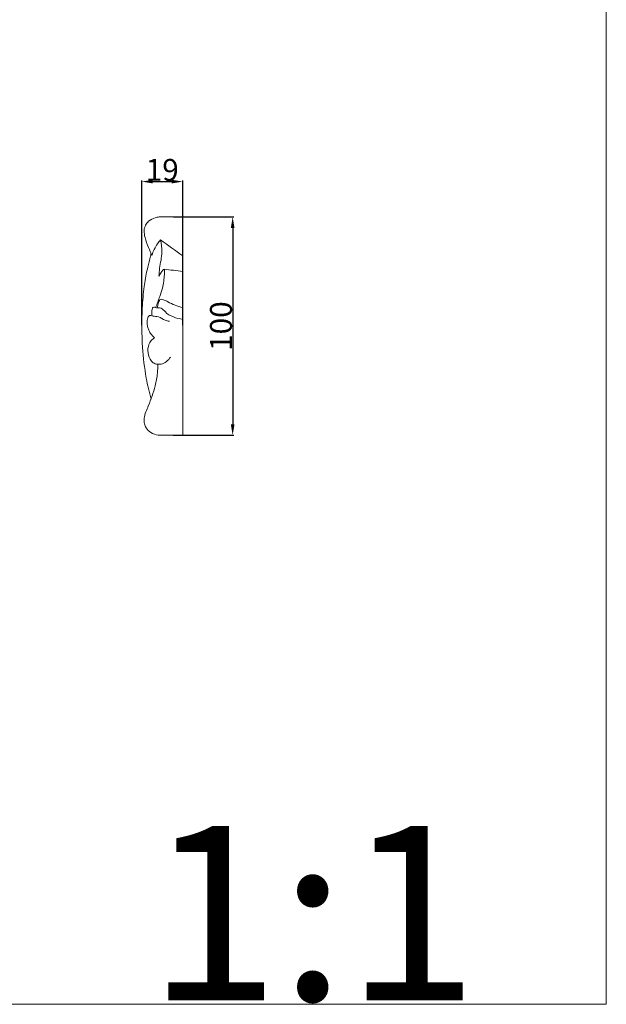
# Model space of a CAD drawing. Units: millimetres. Extents: x -691 to 1177, y 0 to 1016.
# Drawn here: x 909 to 1177, y 0 to 451 of the extents above; entities that cross this region are included whole.
import ezdxf

# ---------------------------------------------------------------- set-up
doc = ezdxf.new("R2010")
doc.units = ezdxf.units.MM
doc.header["$MEASUREMENT"] = 0
doc.layers.get('0').update_dxf_attribs({"lineweight": 5})
doc.styles.add('Arial', font='arial.ttf')
doc.dimstyles.new('Default', dxfattribs={"dimtxt": 10, "dimasz": 5, "dimexe": 0.5, "dimexo": 0.5, "dimgap": 0.25, "dimtad": 1, "dimtoh": 1, "dimdec": 0, "dimzin": 1, "dimdsep": 46, "dimtxsty": 'Arial', "dimcen": 0.5, "dimazin": 0, "dimtfac": 1, "dimtdec": 4, "dimtix": 1, "dimtmove": 1, "dimatfit": 3, "dimfxl": 1, "dimtolj": 1, "dimtzin": 1, "dimarcsym": 0})

# ---------------------------------------------------------------- blocks, each defined once
blk = doc.blocks.new('*D1')
at = {"color": 0, "lineweight": -2, "transparency": 16777216}
for p, q in [((964.57, 311.14), (964.57, 377.39)), ((969.57, 376.89), (978.33, 376.89)), ((983.33, 311.18), (983.33, 377.39))]:
    blk.add_line(p, q, dxfattribs=at)
at = {"color": 0, "transparency": 16777216}
for points in [[(969.57, 377.72), (969.57, 376.05), (964.57, 376.89)], [(978.33, 376.05), (978.33, 377.72), (983.33, 376.89)]]:
    blk.add_solid(points, dxfattribs=at)
at = {"layer": 'Defpoints', "color": 0, "transparency": 16777216}
for p in [(983.33, 376.89), (964.57, 310.64), (983.33, 310.68)]:
    blk.add_point(p, dxfattribs=at)
at = {"color": 0, "transparency": 16777216, "insert": (973.95, 382.24), "char_height": 10, "attachment_point": 5, "style": 'Arial'}
blk.add_mtext('\\A1;19', dxfattribs=at)
blk = doc.blocks.new('*D2')
at = {"color": 0, "lineweight": -2, "transparency": 16777216}
for p, q in [((979.11, 360.67), (1006.72, 360.67)), ((1006.22, 355.67), (1006.22, 265.69)), ((978.96, 260.69), (1006.72, 260.69))]:
    blk.add_line(p, q, dxfattribs=at)
at = {"color": 0, "transparency": 16777216}
for points in [[(1007.05, 355.67), (1005.38, 355.67), (1006.22, 360.67)], [(1005.38, 265.69), (1007.05, 265.69), (1006.22, 260.69)]]:
    blk.add_solid(points, dxfattribs=at)
at = {"layer": 'Defpoints', "color": 0, "transparency": 16777216}
for p in [(978.61, 360.67), (978.46, 260.69), (1006.22, 260.69)]:
    blk.add_point(p, dxfattribs=at)
at = {"color": 0, "transparency": 16777216, "insert": (1000.86, 310.68), "char_height": 10, "attachment_point": 5, "rotation": 90, "style": 'Arial'}
blk.add_mtext('\\A1;100', dxfattribs=at)

msp = doc.modelspace()

# ---------------------------------------------------------------- linework, layer by layer
msp.add_lwpolyline([(-690.74, 0), (1177.42, 0), (1177.42, 1016.13), (-690.74, 1016.13)], close=True)
msp.add_lwpolyline([(972.47, 360.67), (983.33, 360.67), (983.33, 260.69), (972.1, 260.69)])
for points, knots in [([(969.19, 343.09), (968.66, 344.26), (967.56, 346.96), (966.04, 350.66), (965.48, 354.23), (966.08, 356.97), (967.91, 359.12), (970.17, 360.27), (971.87, 360.62), (972.47, 360.67)], [0, 0, 0, 0, 1.955345, 4.405535, 6.017122, 7.317321, 8.459844, 10.219136, 11.181445, 11.181445, 11.181445, 11.181445]), ([(973.17, 350.23), (972.67, 349.64), (971.02, 347.47), (969.81, 344.96), (969.19, 343.09)], [0, 0, 0, 0, 1.179104, 4.153637, 4.153637, 4.153637, 4.153637]), ([(972.38, 333.51), (972.49, 334.73), (972.78, 338.47), (974.21, 343.97), (973.57, 348.41), (973.17, 350.23)], [0, 0, 0, 0, 1.826922, 5.630011, 8.42544, 8.42544, 8.42544, 8.42544]), ([(968.81, 277.28), (967.95, 280.44), (966.14, 288.24), (964.59, 302.18), (964.4, 316.25), (965.53, 328.05), (966.69, 335.61), (968.07, 340.59), (968.62, 343.15), (968.79, 344)], [0, 0, 0, 0, 4.925958, 12.025918, 21.00016, 25.965256, 29.81247, 32.455559, 33.748673, 33.748673, 33.748673, 33.748673]), ([(970.92, 319.19), (971.59, 320.84), (972.67, 323.81), (974.33, 328.77), (974.98, 333.04), (974.96, 335.93), (974.92, 336.73)], [0, 0, 0, 0, 2.69743, 4.76306, 7.891557, 9.100092, 9.100092, 9.100092, 9.100092]), ([(974.92, 336.73), (974.69, 336.64), (974.06, 336.29), (973.38, 335.01), (972.72, 334.1), (972.38, 333.51)], [0, 0, 0, 0, 0.385244, 1.099291, 2.123636, 2.123636, 2.123636, 2.123636]), ([(971.64, 319.06), (971.72, 319.92), (972.15, 321.13), (972.87, 323.15), (974.81, 322.78), (977.8, 320.9), (981.01, 319.89), (983.33, 319.15)], [0, 0, 0, 0, 1.289355, 2.093754, 2.701225, 3.982454, 7.807673, 7.807673, 7.807673, 7.807673]), ([(969.26, 315.38), (969.11, 316.17), (969.13, 317.38), (969.28, 318.68), (969.7, 319.44), (970.78, 319.22), (971.93, 318.96), (973.84, 319.03), (976.62, 315.27), (980.46, 314.32), (983.33, 313.76)], [0, 0, 0, 0, 1.217475, 1.761316, 1.994444, 2.414089, 3.246171, 3.996803, 5.229815, 9.833297, 9.833297, 9.833297, 9.833297]), ([(970.44, 305.26), (969.75, 305.86), (968.67, 307.11), (967.56, 309.07), (967.11, 310.89), (966.97, 312.47), (967.19, 313.81), (967.4, 314.93), (967.88, 315.42), (968.1, 315.6)], [0, 0, 0, 0, 1.410767, 2.512745, 3.378839, 4.222002, 4.856825, 5.433499, 5.870154, 5.870154, 5.870154, 5.870154]), ([(968.1, 315.6), (968.29, 315.56), (969.18, 315.38), (970.55, 315.16), (972.91, 314.92), (974.78, 313.33), (976.56, 313.01), (977.2, 312.9)], [0, 0, 0, 0, 0.309163, 1.4342, 2.202187, 3.995522, 5.019907, 5.019907, 5.019907, 5.019907]), ([(969.72, 293.88), (969.22, 294.36), (967.92, 295.95), (967.05, 299.38), (967.81, 302.74), (969.23, 304.68), (970.14, 305.1), (970.44, 305.26)], [0, 0, 0, 0, 1.065654, 3.10328, 5.036251, 6.082681, 6.603003, 6.603003, 6.603003, 6.603003]), ([(972.1, 260.69), (970.9, 260.84), (968.78, 261.6), (966.58, 263.63), (965.67, 266.05), (965.59, 269.66), (968.15, 275.29), (970.6, 282.03), (971.85, 288.53), (971.9, 291.87), (971.85, 293.21)], [0, 0, 0, 0, 1.902728, 3.432087, 4.456191, 5.714789, 8.73188, 13.613169, 16.589924, 18.602169, 18.602169, 18.602169, 18.602169]), ([(977.74, 296.5), (976.76, 294.96), (974.7, 293.19), (971.62, 293.13), (970.38, 293.53), (969.72, 293.88)], [0, 0, 0, 0, 2.791535, 3.624939, 4.797192, 4.797192, 4.797192, 4.797192])]:
    msp.add_open_spline(points, degree=3, knots=knots)
for points in [[(973.17, 350.23), (976.55, 347.78), (979.94, 345.33), (983.33, 342.89)], [(974.92, 336.73), (977.72, 336.4), (980.52, 336.07), (983.33, 335.74)]]:
    msp.add_open_spline(points, degree=3)

# ---------------------------------------------------------------- texts
at = {"insert": (967.15, 1.75), "char_height": 80, "width": 202.4096, "attachment_point": 7, "line_spacing_factor": 0.963855}
msp.add_mtext('\\fArial;1:1', dxfattribs=at)

# ---------------------------------------------------------------- dimensions: what is measured, and where the dimension line sits
dim = msp.add_linear_dim(base=(983.33, 376.89), p1=(964.57, 310.64), p2=(983.33, 310.68), dimstyle='Default')
dim.commit()
dim.dimension.update_dxf_attribs({"geometry": '*D1', "text_midpoint": (973.95, 382.24)})
dim = msp.add_linear_dim(base=(1006.22, 260.69), p1=(978.61, 360.67), p2=(978.46, 260.69), angle=90, dimstyle='Default')
dim.commit()
dim.dimension.update_dxf_attribs({"geometry": '*D2', "text_midpoint": (1000.86, 310.68)})

doc.saveas('drawing.dxf')
